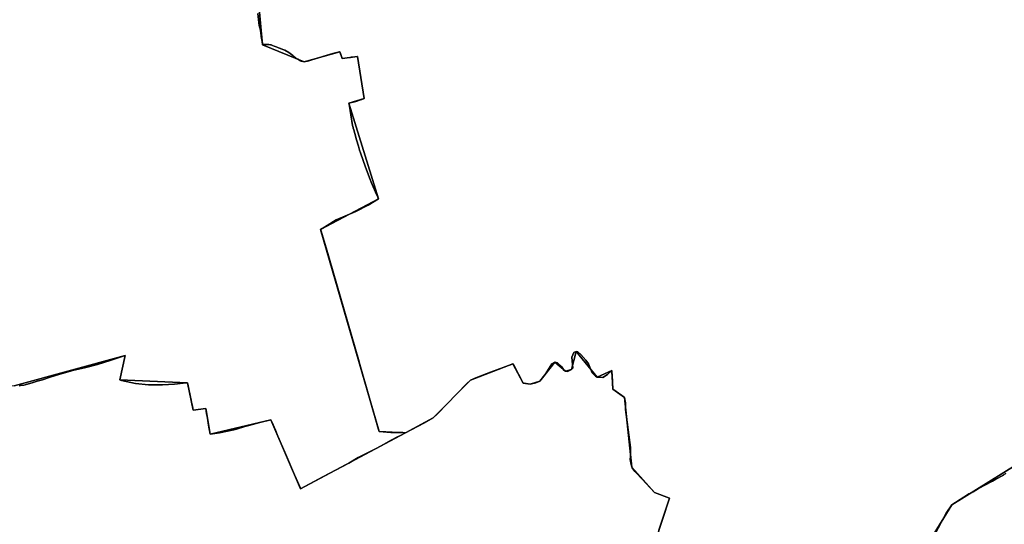
# Model space of a CAD drawing. Units: inches. Extents: x 48930 to 106139, y 57015 to 138762.
# Drawn here: x 61474 to 64029, y 77797 to 79106 of the extents above; entities that cross this region are included whole.
import ezdxf

# ---------------------------------------------------------------- set-up
doc = ezdxf.new("R2010")
doc.units = ezdxf.units.IN
doc.header["$MEASUREMENT"] = 0
for name, color, linetype, lineweight in [('LIMADM_COMM_CADASTRALES', 10, 'Continuous', 25), ('LIMADM_COMMUNES', 10, 'Continuous', 25), ('LIMADM_GEN_COMM_CADASTRALES', 10, 'Continuous', 25), ('LIMADM_GEN_COMMUNES', 10, 'Continuous', 25), ('LIMADM_GEN_SECTIONS', 10, 'Continuous', 25), ('LIMADM_SECTIONS', 10, 'Continuous', 25)]:
    doc.layers.add(name, color=color, linetype=linetype, lineweight=lineweight)

# ---------------------------------------------------------------- blocks, each defined once
blk = doc.blocks.new('limadmin_ACAD_1_FMEBLOCK80')
at = {"layer": 'LIMADM_GEN_COMM_CADASTRALES'}
for points in [[(1146.7485, 2211.916), (915.8505, 2068.648), (712.1835, 1737.221)], [(146.8595, 1975.165), (183.8595, 2086.165), (144.9595, 2100.885), (85.7395, 2166.265), (66.8695, 2346.915), (36.3195, 2368.705), (33.6995, 2416.705), (-4.3105, 2399.775), (-58.3305, 2466.165), (-70.9905, 2419.915), (-86.7805, 2415.245), (-113.7405, 2439.065), (-153.1605, 2389.435), (-177.9405, 2382.005), (-196.2005, 2384.635), (-222.7105, 2433.935), (-332.6305, 2391.625), (-430.0505, 2294.385), (-501.8205, 2255.575), (-773.8705, 2110.365), (-850.9105, 2289.155), (-1008.3705, 2251.905), (-1019.9005, 2318.205), (-1052.4405, 2314.285), (-1067.4205, 2385.135), (-1243.1205, 2392.665), (-1229.0205, 2456.105), (-1516.9505, 2377.265)]]:
    blk.add_lwpolyline(points, dxfattribs=at)
blk = doc.blocks.new('limadmin_ACAD_1_FMEBLOCK121')
at = {"layer": 'LIMADM_GEN_COMM_CADASTRALES'}
for points in [[(-709.33, -1565.0525), (-421.4, -1486.2125), (-435.5, -1549.6525), (-259.8, -1557.1825), (-244.82, -1628.0325), (-212.28, -1624.1125), (-200.75, -1690.4125), (-43.29, -1653.1625), (33.75, -1831.9525), (305.8, -1686.7425), (377.57, -1647.9325), (474.99, -1550.6925), (584.91, -1508.3825), (611.42, -1557.6825), (629.68, -1560.3125), (654.46, -1552.8825), (693.88, -1503.2525), (720.84, -1527.0725), (736.63, -1522.4025), (749.29, -1476.1525), (803.31, -1542.5425), (841.32, -1525.6125), (843.94, -1573.6125), (874.49, -1595.4025), (893.36, -1776.0525), (952.58, -1841.4325), (991.48, -1856.1525), (954.48, -1967.1525)], [(1519.804, -2205.0965), (1723.471, -1873.6695), (1954.369, -1730.4015)]]:
    blk.add_lwpolyline(points, dxfattribs=at)
blk = doc.blocks.new('limadmin_ACAD_1_FMEBLOCK353')
at = {"layer": 'LIMADM_GEN_SECTIONS'}
blk.add_lwpolyline([(19.4335, 1762.5515), (-211.4645, 1619.2835), (-415.1315, 1287.8565), (-472.6735, 1110.4755), (-417.8265, 1072.1175), (-428.3695, 913.5205), (-390.6345, 837.6945), (-448.1185, 764.4595), (-381.0005, 668.2015), (-424.2755, 580.4575), (-572.6835, 413.1665), (-664.8105, 556.7995), (-846.3805, 416.0275), (-1062.0045, 327.6955), (-1119.4885, 438.1035), (-1148.4225, 424.0625), (-1132.4025, 382.0745), (-1281.7235, 350.1015), (-1298.9025, 376.8235), (-1355.6045, 342.7235), (-1410.9785, 279.3995), (-1436.2425, 219.6755)], dxfattribs=at)
blk = doc.blocks.new('limadmin_ACAD_1_FMEBLOCK385')
at = {"layer": 'LIMADM_GEN_SECTIONS'}
for points in [[(-1228.309, 303.063), (-1216.746, 180.324), (-1108.799, 135.701), (-1015.726, 161.859), (-1010.171, 144.403), (-969.951, 149.782), (-953.102, 40.469), (-992.795, 28.852), (-915.891, -219.322), (-1065.947, -299.308), (-913.827, -822.834), (-845.927, -826.224), (-774.157, -787.414), (-676.737, -690.174), (-566.817, -647.864), (-540.307, -697.164), (-522.047, -699.794), (-497.267, -692.364), (-457.847, -642.734), (-430.887, -666.554), (-415.097, -661.884), (-402.437, -615.634), (-348.417, -682.024), (-310.407, -665.094), (-307.787, -713.094), (-277.237, -734.884), (-258.367, -915.534), (-199.147, -980.914), (-160.247, -995.634), (-197.247, -1106.634)], [(368.077, -1344.578), (571.744, -1013.151), (802.642, -869.883)]]:
    blk.add_lwpolyline(points, dxfattribs=at)
blk = doc.blocks.new('limadmin_ACAD_1_FMEBLOCK658')
at = {"layer": 'LIMADM_GEN_SECTIONS'}
blk.add_lwpolyline([(1206.8625, 882.382), (1243.8625, 993.382), (1204.9625, 1008.102), (1145.7425, 1073.482), (1126.8725, 1254.132), (1096.3225, 1275.922), (1093.7025, 1323.922), (1055.6925, 1306.992), (1001.6725, 1373.382), (989.0125, 1327.132), (973.2225, 1322.462), (946.2625, 1346.282), (906.8425, 1296.652), (882.0625, 1289.222), (863.8025, 1291.852), (837.2925, 1341.152), (727.3725, 1298.842), (629.9525, 1201.602), (558.1825, 1162.792), (286.1325, 1017.582), (209.0925, 1196.372), (51.6325, 1159.122), (40.1025, 1225.422), (7.5625, 1221.502), (-7.4175, 1292.352), (-183.1175, 1299.882), (-169.0175, 1363.322), (-456.9475, 1284.482)], dxfattribs=at)
blk = doc.blocks.new('limadmin_ACAD_1_FMEBLOCK664')
at = {"layer": 'LIMADM_GEN_SECTIONS'}
blk.add_lwpolyline([(-513, -570.7), (-395.5, -570.8), (-313.8, -663.1), (-175.3, -674.6), (112.6, -595.7), (98.5, -659.2), (274.2, -666.7), (289.2, -737.5), (321.8, -733.6), (333.3, -799.9), (490.7, -762.7), (567.8, -941.5), (839.8, -796.2), (771.9, -792.9), (619.8, -269.3), (769.9, -189.3), (693, 58.8), (732.7, 70.4), (715.8, 179.8), (675.6, 174.4), (670, 191.8), (577, 165.7), (469, 210.3), (457.5, 333), (478.8, 340.7), (447.3, 501.1), (164.4, 461.7), (67.4, 456.6), (-117, 538.9), (-232, 527.4), (-359, 565.8), (-450, 688.8), (-445, 818.2), (-464.5, 941.5), (-792.7, 843), (-824.9, 746.5), (-838.6, 627.5), (-804.9, 350), (-815.5, 350.3), (-839.8, 242.4), (-827.4, 215.8), (-789.8, 196.5), (-702.4, 204.5), (-701.4, -212.5), (-687.2, -265.3), (-613.8, -334.9), (-605.2, -401.7), (-509.9, -461.1), (-445.2, -523.5)], close=True, dxfattribs=at)
blk = doc.blocks.new('limadmin_ACAD_1_FMEBLOCK754')
at = {"layer": 'LIMADM_GEN_COMMUNES'}
for points in [[(1146.7485, 2211.916), (915.8505, 2068.648), (712.1835, 1737.221)], [(146.8595, 1975.165), (183.8595, 2086.165), (144.9595, 2100.885), (85.7395, 2166.265), (66.8695, 2346.915), (36.3195, 2368.705), (33.6995, 2416.705), (-4.3105, 2399.775), (-58.3305, 2466.165), (-70.9905, 2419.915), (-86.7805, 2415.245), (-113.7405, 2439.065), (-153.1605, 2389.435), (-177.9405, 2382.005), (-196.2005, 2384.635), (-222.7105, 2433.935), (-332.6305, 2391.625), (-430.0505, 2294.385), (-501.8205, 2255.575), (-773.8705, 2110.365), (-850.9105, 2289.155), (-1008.3705, 2251.905), (-1019.9005, 2318.205), (-1052.4405, 2314.285), (-1067.4205, 2385.135), (-1243.1205, 2392.665), (-1229.0205, 2456.105), (-1516.9505, 2377.265)]]:
    blk.add_lwpolyline(points, dxfattribs=at)
blk = doc.blocks.new('limadmin_ACAD_1_FMEBLOCK768')
at = {"layer": 'LIMADM_GEN_COMMUNES'}
for points in [[(-709.33, -1565.0525), (-421.4, -1486.2125), (-435.5, -1549.6525), (-259.8, -1557.1825), (-244.82, -1628.0325), (-212.28, -1624.1125), (-200.75, -1690.4125), (-43.29, -1653.1625), (33.75, -1831.9525), (305.8, -1686.7425), (377.57, -1647.9325), (474.99, -1550.6925), (584.91, -1508.3825), (611.42, -1557.6825), (629.68, -1560.3125), (654.46, -1552.8825), (693.88, -1503.2525), (720.84, -1527.0725), (736.63, -1522.4025), (749.29, -1476.1525), (803.31, -1542.5425), (841.32, -1525.6125), (843.94, -1573.6125), (874.49, -1595.4025), (893.36, -1776.0525), (952.58, -1841.4325), (991.48, -1856.1525), (954.48, -1967.1525)], [(1519.804, -2205.0965), (1723.471, -1873.6695), (1954.369, -1730.4015)]]:
    blk.add_lwpolyline(points, dxfattribs=at)
blk = doc.blocks.new('limadmin_ACAD_1_FMEBLOCK777')
at = {"layer": 'LIMADM_COMM_CADASTRALES'}
for points in [[(-696.67, -1564.8825), (-693.084, -1564.4265), (-684.64, -1563.3525), (-663.074, -1557.1395), (-649.48, -1553.2225), (-636.396, -1549.0415), (-616.09, -1542.5525), (-590.85, -1534.4825), (-563.14, -1526.7325), (-558.4, -1525.4125), (-523.21, -1517.2325), (-493.46, -1509.6225), (-458.21, -1498.1725), (-421.4, -1486.2125), (-435.5, -1549.6525), (-433.32, -1550.5025), (-431.14, -1551.3525), (-394.93, -1558.8925), (-361.11, -1562.5725), (-324.77, -1562.4125), (-293.57, -1560.8825), (-271.31, -1558.4425), (-259.8, -1557.1825), (-259.08, -1560.5225), (-250.96, -1598.3025), (-250.42, -1600.8125), (-249.81, -1603.7625), (-246.901, -1617.9125), (-244.82, -1628.0325), (-212.28, -1624.1125), (-210.126, -1636.4945), (-207.902, -1649.2845), (-204.85, -1666.8325), (-200.75, -1690.4125), (-177.01, -1687.0525), (-139.22, -1679.1825), (-132.11, -1677.0125), (-111.12, -1670.6025), (-100.602, -1667.8985), (-71.756, -1660.4815), (-43.29, -1653.1625), (-37.499, -1666.5555), (-31.633, -1680.1235), (-25.1, -1695.2325), (-4.34, -1743.2425), (18.238, -1795.4105), (19.1, -1797.4425), (32.37, -1828.7025), (33.75, -1831.9525), (91.1, -1801.4425), (158.99, -1765.4125), (183.18, -1751.3125), (207.3, -1738.9725), (212.48, -1736.3225), (227.9, -1728.1225), (231.411, -1726.2505), (248.787, -1716.9855), (267.27, -1707.1305), (270.68, -1705.3125), (283.82, -1698.2925), (292.65, -1693.6525), (305.8, -1686.7425), (354.96, -1660.8425), (377.57, -1647.9325), (388.29, -1638.3525), (465.39, -1558.5925), (474.99, -1550.6925), (488.57, -1544.1025), (526.89, -1529.5425), (582.83, -1509.1425), (584.91, -1508.3825), (586.72, -1511.7425), (611.42, -1557.6825), (614.01, -1558.0525), (629.68, -1560.3125), (644.64, -1557.6125), (654.46, -1552.8825), (668.88, -1535.8325), (686.13, -1507.6225), (693.88, -1503.2525), (700.54, -1505.1425), (711.95, -1515.3525), (716.65, -1523.9725), (720.84, -1527.0725), (726.53, -1528.1025), (736.63, -1522.4025), (740.02, -1518.8125), (737.61, -1490.8325), (742.53, -1478.7425), (749.29, -1476.1525), (753.48, -1476.8325), (760.96, -1483.4025), (774.13, -1498.7625), (781.09, -1507.8925), (790.58, -1530.8825), (799.35, -1540.0425), (803.31, -1542.5425), (818.14, -1543.4925), (830.31, -1535.9025), (841.32, -1525.6125), (841.72, -1533.0125), (841.94, -1536.9725), (843.94, -1573.6125), (867.47, -1590.4225), (874.49, -1595.4025), (877.07, -1608.7725), (876.81, -1626.3525), (889.79, -1725.3325), (889.61, -1741.0725), (889.53, -1747.8025), (889.42, -1756.1225), (891.119, -1764.7155), (893.36, -1776.0525), (894.529, -1777.7715), (900.84, -1787.0525), (903.529, -1789.8775), (919.8, -1806.9725), (929.96, -1817.6525), (952.58, -1841.4325), (991.48, -1856.1525), (963.7, -1939.5025)], [(1678.637, -1952.3975), (1697.513, -1915.6415), (1709.334, -1895.2335), (1711.06, -1892.6005), (1723.471, -1873.6695), (1754.705, -1853.9995), (1768.186, -1845.5105), (1771.004, -1843.9345), (1778.757, -1839.5975), (1790.008, -1833.3035), (1798.33, -1828.6485), (1807.835, -1823.5955), (1829.486, -1812.0855), (1837.944, -1807.3605), (1857.556, -1796.4055), (1858.197, -1796.0465), (1864.177, -1792.7065)]]:
    blk.add_lwpolyline(points, dxfattribs=at)
blk = doc.blocks.new('limadmin_ACAD_1_FMEBLOCK808')
at = {"layer": 'LIMADM_COMMUNES'}
for points in [[(-696.67, -1564.8825), (-693.084, -1564.4265), (-684.64, -1563.3525), (-663.074, -1557.1395), (-649.48, -1553.2225), (-636.396, -1549.0415), (-616.09, -1542.5525), (-590.85, -1534.4825), (-563.14, -1526.7325), (-558.4, -1525.4125), (-523.21, -1517.2325), (-493.46, -1509.6225), (-458.21, -1498.1725), (-421.4, -1486.2125), (-435.5, -1549.6525), (-433.32, -1550.5025), (-431.14, -1551.3525), (-394.93, -1558.8925), (-361.11, -1562.5725), (-324.77, -1562.4125), (-293.57, -1560.8825), (-271.31, -1558.4425), (-259.8, -1557.1825), (-259.08, -1560.5225), (-250.96, -1598.3025), (-250.42, -1600.8125), (-249.81, -1603.7625), (-246.901, -1617.9125), (-244.82, -1628.0325), (-212.28, -1624.1125), (-210.126, -1636.4945), (-207.902, -1649.2845), (-204.85, -1666.8325), (-200.75, -1690.4125), (-177.01, -1687.0525), (-139.22, -1679.1825), (-132.11, -1677.0125), (-111.12, -1670.6025), (-100.602, -1667.8985), (-71.756, -1660.4815), (-43.29, -1653.1625), (-37.499, -1666.5555), (-31.633, -1680.1235), (-25.1, -1695.2325), (-4.34, -1743.2425), (18.238, -1795.4105), (19.1, -1797.4425), (32.37, -1828.7025), (33.75, -1831.9525), (91.1, -1801.4425), (158.99, -1765.4125), (183.18, -1751.3125), (207.3, -1738.9725), (212.48, -1736.3225), (227.9, -1728.1225), (231.411, -1726.2505), (248.787, -1716.9855), (267.27, -1707.1305), (270.68, -1705.3125), (283.82, -1698.2925), (292.65, -1693.6525), (305.8, -1686.7425), (354.96, -1660.8425), (377.57, -1647.9325), (388.29, -1638.3525), (465.39, -1558.5925), (474.99, -1550.6925), (488.57, -1544.1025), (526.89, -1529.5425), (582.83, -1509.1425), (584.91, -1508.3825), (586.72, -1511.7425), (611.42, -1557.6825), (614.01, -1558.0525), (629.68, -1560.3125), (644.64, -1557.6125), (654.46, -1552.8825), (668.88, -1535.8325), (686.13, -1507.6225), (693.88, -1503.2525), (700.54, -1505.1425), (711.95, -1515.3525), (716.65, -1523.9725), (720.84, -1527.0725), (726.53, -1528.1025), (736.63, -1522.4025), (740.02, -1518.8125), (737.61, -1490.8325), (742.53, -1478.7425), (749.29, -1476.1525), (753.48, -1476.8325), (760.96, -1483.4025), (774.13, -1498.7625), (781.09, -1507.8925), (790.58, -1530.8825), (799.35, -1540.0425), (803.31, -1542.5425), (818.14, -1543.4925), (830.31, -1535.9025), (841.32, -1525.6125), (841.72, -1533.0125), (841.94, -1536.9725), (843.94, -1573.6125), (867.47, -1590.4225), (874.49, -1595.4025), (877.07, -1608.7725), (876.81, -1626.3525), (889.79, -1725.3325), (889.61, -1741.0725), (889.53, -1747.8025), (889.42, -1756.1225), (891.119, -1764.7155), (893.36, -1776.0525), (894.529, -1777.7715), (900.84, -1787.0525), (903.529, -1789.8775), (919.8, -1806.9725), (929.96, -1817.6525), (952.58, -1841.4325), (991.48, -1856.1525), (963.7, -1939.5025)], [(1678.637, -1952.3975), (1697.513, -1915.6415), (1709.334, -1895.2335), (1711.06, -1892.6005), (1723.471, -1873.6695), (1754.705, -1853.9995), (1768.186, -1845.5105), (1771.004, -1843.9345), (1778.757, -1839.5975), (1790.008, -1833.3035), (1798.33, -1828.6485), (1807.835, -1823.5955), (1829.486, -1812.0855), (1837.944, -1807.3605), (1857.556, -1796.4055), (1858.197, -1796.0465), (1864.177, -1792.7065)]]:
    blk.add_lwpolyline(points, dxfattribs=at)
blk = doc.blocks.new('limadmin_ACAD_1_FMEBLOCK828')
at = {"layer": 'LIMADM_COMMUNES'}
for points in [[(1056.5565, 2149.611), (1050.5765, 2146.271), (1049.9355, 2145.912), (1030.3235, 2134.957), (1021.8655, 2130.232), (1000.2145, 2118.722), (990.7095, 2113.669), (982.3875, 2109.014), (971.1365, 2102.72), (963.3835, 2098.383), (960.5655, 2096.807), (947.0845, 2088.318), (915.8505, 2068.648), (903.4395, 2049.717), (901.7135, 2047.084), (889.8925, 2026.676), (871.0165, 1989.92)], [(156.0795, 2002.815), (183.8595, 2086.165), (144.9595, 2100.885), (122.3395, 2124.665), (112.1795, 2135.345), (95.9085, 2152.44), (93.2195, 2155.265), (86.9085, 2164.546), (85.7395, 2166.265), (83.4985, 2177.602), (81.7995, 2186.195), (81.9095, 2194.515), (81.9895, 2201.245), (82.1695, 2216.985), (69.1895, 2315.965), (69.4495, 2333.545), (66.8695, 2346.915), (59.8495, 2351.895), (36.3195, 2368.705), (34.3195, 2405.345), (34.0995, 2409.305), (33.6995, 2416.705), (22.6895, 2406.415), (10.5195, 2398.825), (-4.3105, 2399.775), (-8.2705, 2402.275), (-17.0405, 2411.435), (-26.5305, 2434.425), (-33.4905, 2443.555), (-46.6605, 2458.915), (-54.1405, 2465.485), (-58.3305, 2466.165), (-65.0905, 2463.575), (-70.0105, 2451.485), (-67.6005, 2423.505), (-70.9905, 2419.915), (-81.0905, 2414.215), (-86.7805, 2415.245), (-90.9705, 2418.345), (-95.6705, 2426.965), (-107.0805, 2437.175), (-113.7405, 2439.065), (-121.4905, 2434.695), (-138.7405, 2406.485), (-153.1605, 2389.435), (-162.9805, 2384.705), (-177.9405, 2382.005), (-193.6105, 2384.265), (-196.2005, 2384.635), (-220.9005, 2430.575), (-222.7105, 2433.935), (-224.7905, 2433.175), (-280.7305, 2412.775), (-319.0505, 2398.215), (-332.6305, 2391.625), (-342.2305, 2383.725), (-419.3305, 2303.965), (-430.0505, 2294.385), (-452.6605, 2281.475), (-501.8205, 2255.575), (-514.9705, 2248.665), (-523.8005, 2244.025), (-536.9405, 2237.005), (-540.3505, 2235.187), (-558.8335, 2225.332), (-576.2095, 2216.067), (-579.7205, 2214.195), (-595.1405, 2205.995), (-600.3205, 2203.345), (-624.4405, 2191.005), (-648.6305, 2176.905), (-716.5205, 2140.875), (-773.8705, 2110.365), (-775.2505, 2113.615), (-788.5205, 2144.875), (-789.3825, 2146.907), (-811.9605, 2199.075), (-832.7205, 2247.085), (-839.2535, 2262.194), (-845.1195, 2275.762), (-850.9105, 2289.155), (-879.3765, 2281.836), (-908.2225, 2274.419), (-918.7405, 2271.715), (-939.7305, 2265.305), (-946.8405, 2263.135), (-984.6305, 2255.265), (-1008.3705, 2251.905), (-1012.4705, 2275.485), (-1015.5225, 2293.033), (-1017.7465, 2305.823), (-1019.9005, 2318.205), (-1052.4405, 2314.285), (-1054.5215, 2324.405), (-1057.4305, 2338.555), (-1058.0405, 2341.505), (-1058.5805, 2344.015), (-1066.7005, 2381.795), (-1067.4205, 2385.135), (-1078.9305, 2383.875), (-1101.1905, 2381.435), (-1132.3905, 2379.905), (-1168.7305, 2379.745), (-1202.5505, 2383.425), (-1238.7605, 2390.965), (-1240.9405, 2391.815), (-1243.1205, 2392.665), (-1229.0205, 2456.105), (-1265.8305, 2444.145), (-1301.0805, 2432.695), (-1330.8305, 2425.085), (-1366.0205, 2416.905), (-1370.7605, 2415.585), (-1398.4705, 2407.835), (-1423.7105, 2399.765), (-1444.0165, 2393.276), (-1457.1005, 2389.095), (-1470.6945, 2385.178), (-1492.2605, 2378.965), (-1500.7045, 2377.891), (-1504.2905, 2377.435)]]:
    blk.add_lwpolyline(points, dxfattribs=at)

msp = doc.modelspace()

# ---------------------------------------------------------------- linework, layer by layer
at = {"layer": 'LIMADM_COMM_CADASTRALES'}
for points in [[(63133.22, 77781.65), (63161, 77865), (63122.1, 77879.72), (63099.48, 77903.5), (63089.32, 77914.18), (63073.049, 77931.275), (63070.36, 77934.1), (63064.049, 77943.381), (63062.88, 77945.1), (63060.639, 77956.437), (63058.94, 77965.03), (63059.05, 77973.35), (63059.13, 77980.08), (63059.31, 77995.82), (63046.33, 78094.8), (63046.59, 78112.38), (63044.01, 78125.75), (63036.99, 78130.73), (63013.46, 78147.54), (63011.46, 78184.18), (63011.24, 78188.14), (63010.84, 78195.54), (62999.83, 78185.25), (62987.66, 78177.66), (62972.83, 78178.61), (62968.87, 78181.11), (62960.1, 78190.27), (62950.61, 78213.26), (62943.65, 78222.39), (62930.48, 78237.75), (62923, 78244.32), (62918.81, 78245), (62912.05, 78242.41), (62907.13, 78230.32), (62909.54, 78202.34), (62906.15, 78198.75), (62896.05, 78193.05), (62890.36, 78194.08), (62886.17, 78197.18), (62881.47, 78205.8), (62870.06, 78216.01), (62863.4, 78217.9), (62855.65, 78213.53), (62838.4, 78185.32), (62823.98, 78168.27), (62814.16, 78163.54), (62799.2, 78160.84), (62783.53, 78163.1), (62780.94, 78163.47), (62756.24, 78209.41), (62754.43, 78212.77), (62752.35, 78212.01), (62696.41, 78191.61), (62658.09, 78177.05), (62644.51, 78170.46), (62634.91, 78162.56), (62557.81, 78082.8), (62547.09, 78073.22), (62524.48, 78060.31), (62475.32, 78034.41), (62462.17, 78027.5), (62453.34, 78022.86), (62440.2, 78015.84), (62436.79, 78014.022), (62418.307, 78004.167), (62400.931, 77994.902), (62397.42, 77993.03), (62382, 77984.83), (62376.82, 77982.18), (62352.7, 77969.84), (62328.51, 77955.74), (62260.62, 77919.71), (62203.27, 77889.2), (62201.89, 77892.45), (62188.62, 77923.71), (62187.758, 77925.742), (62165.18, 77977.91), (62144.42, 78025.92), (62137.887, 78041.029), (62132.021, 78054.597), (62126.23, 78067.99), (62097.764, 78060.671), (62068.918, 78053.254), (62058.4, 78050.55), (62037.41, 78044.14), (62030.3, 78041.97), (61992.51, 78034.1), (61968.77, 78030.74), (61964.67, 78054.32), (61961.618, 78071.868), (61959.394, 78084.658), (61957.24, 78097.04), (61924.7, 78093.12), (61922.619, 78103.24), (61919.71, 78117.39), (61919.1, 78120.34), (61918.56, 78122.85), (61910.44, 78160.63), (61909.72, 78163.97), (61898.21, 78162.71), (61875.95, 78160.27), (61844.75, 78158.74), (61808.41, 78158.58), (61774.59, 78162.26), (61738.38, 78169.8), (61736.2, 78170.65), (61734.02, 78171.5), (61748.12, 78234.94), (61711.31, 78222.98), (61676.06, 78211.53), (61646.31, 78203.92), (61611.12, 78195.74), (61606.38, 78194.42), (61578.67, 78186.67), (61553.43, 78178.6), (61533.124, 78172.111), (61520.04, 78167.93), (61506.446, 78164.013), (61484.88, 78157.8), (61476.436, 78156.726), (61472.85, 78156.27)], [(64033.697, 77928.446), (64027.717, 77925.106), (64027.076, 77924.747), (64007.464, 77913.792), (63999.006, 77909.067), (63977.355, 77897.557), (63967.85, 77892.504), (63959.528, 77887.849), (63948.277, 77881.555), (63940.524, 77877.218), (63937.706, 77875.642), (63924.225, 77867.153), (63892.991, 77847.483), (63880.58, 77828.552), (63878.854, 77825.919), (63867.033, 77805.511), (63848.157, 77768.755)]]:
    msp.add_lwpolyline(points, dxfattribs=at)
at = {"layer": 'LIMADM_SECTIONS'}
for points in [[(61472.85, 78156.27), (61476.435, 78156.726), (61484.88, 78157.8), (61506.446, 78164.013), (61520.04, 78167.93), (61533.124, 78172.111), (61553.43, 78178.6), (61578.67, 78186.67), (61606.38, 78194.42), (61611.12, 78195.74), (61646.31, 78203.92), (61676.06, 78211.53), (61711.31, 78222.98), (61748.12, 78234.94), (61734.02, 78171.5), (61736.2, 78170.65), (61738.38, 78169.8), (61774.59, 78162.26), (61808.41, 78158.58), (61844.75, 78158.74), (61875.95, 78160.27), (61898.21, 78162.71), (61909.72, 78163.97), (61910.44, 78160.63), (61918.56, 78122.85), (61919.1, 78120.34), (61919.71, 78117.39), (61922.619, 78103.24), (61924.7, 78093.12), (61957.24, 78097.04), (61959.394, 78084.658), (61961.618, 78071.868), (61964.67, 78054.32), (61968.77, 78030.74), (61992.51, 78034.1), (62030.3, 78041.97), (62037.41, 78044.14), (62058.4, 78050.55), (62068.918, 78053.254), (62097.764, 78060.671), (62126.23, 78067.99), (62132.021, 78054.597), (62137.887, 78041.029), (62144.42, 78025.92), (62165.18, 77977.91), (62187.758, 77925.742), (62188.62, 77923.71), (62201.89, 77892.45), (62203.27, 77889.2), (62260.62, 77919.71), (62328.51, 77955.74), (62352.7, 77969.84), (62376.82, 77982.18), (62382, 77984.83), (62397.42, 77993.03), (62400.931, 77994.902), (62418.307, 78004.167), (62436.79, 78014.022), (62440.2, 78015.84), (62453.34, 78022.86), (62462.17, 78027.5), (62475.32, 78034.41), (62468.33, 78034.9), (62437.23, 78034.98), (62407.42, 78037.8), (62405.82, 78043.26), (62357.04, 78211.5), (62353.25, 78224.55), (62269.32, 78514.37), (62256.79, 78557.63), (62255.3, 78561.326), (62265.016, 78567.992), (62295.783, 78586.45), (62346.521, 78608.497), (62378.367, 78624.905), (62405.356, 78641.312), (62403.439, 78645.564), (62400.34, 78652.697), (62386.451, 78684.671), (62383.54, 78691.147), (62371.736, 78722.82), (62358.754, 78760.614), (62356.425, 78767.394), (62353.508, 78777.513), (62348.577, 78794.486), (62343.93, 78810.481), (62341.145, 78820.068), (62339.818, 78824.635), (62339.327, 78826.328), (62337.774, 78831.68), (62328.982, 78886.566), (62328.452, 78889.486), (62342.794, 78892.872), (62344.475, 78893.269), (62346.989, 78893.863), (62352.197, 78895.645), (62353.512, 78896.095), (62361.022, 78898.665), (62362.188, 78899.065), (62368.145, 78901.103), (62351.296, 79010.416), (62349.975, 79010.238), (62344.168, 79009.455), (62336.768, 79008.428), (62334.95, 79008.175), (62332.515, 79007.837), (62324.585, 79006.876), (62311.076, 79005.037), (62307.759, 79015.461), (62306.191, 79020.387), (62305.521, 79022.493), (62304.344, 79022.209), (62287.235, 79017.696), (62232.657, 79001.398), (62224.531, 78999.362), (62221.392, 78998.546), (62215.317, 78997.025), (62212.448, 78996.335), (62204.598, 78998.004), (62203.443, 78998.655), (62195.866, 79003.186), (62192.585, 79005.133), (62191.256, 79005.921), (62184.797, 79011.103), (62183.468, 79012.169), (62182.762, 79012.736), (62179.519, 79015.337), (62172.374, 79021.069), (62162.143, 79026.737), (62159.429, 79027.771), (62157.627, 79028.458), (62151.152, 79030.924), (62149.91, 79031.397), (62143.978, 79033.657), (62139.724, 79035.278), (62136.902, 79036.353), (62134.928, 79037.105), (62130.233, 79038.894), (62127.011, 79040.122), (62126.696, 79040.181), (62124.99, 79040.501), (62120.676, 79041.311), (62118.441, 79041.73), (62109.772, 79041.711), (62108.671, 79041.709), (62107.194, 79041.443), (62104.501, 79040.958), (62104.331, 79042.928), (62104.14, 79044.638), (62101.162, 79061.741), (62100.745, 79064.14), (62099.2, 79078.476), (62096.192, 79090.94), (62092.365, 79121.492)], [(62092.365, 79121.492), (62096.192, 79090.94), (62099.2, 79078.476), (62100.745, 79064.14), (62101.162, 79061.741), (62104.14, 79044.638), (62104.331, 79042.928), (62104.501, 79040.958), (62107.194, 79041.443), (62108.671, 79041.709), (62109.772, 79041.711), (62118.441, 79041.73), (62120.676, 79041.311), (62124.99, 79040.501), (62126.696, 79040.181), (62127.011, 79040.122), (62130.233, 79038.894), (62134.928, 79037.105), (62136.902, 79036.353), (62139.724, 79035.278), (62143.978, 79033.657), (62149.91, 79031.397), (62151.152, 79030.924), (62157.627, 79028.458), (62159.429, 79027.771), (62162.143, 79026.737), (62172.374, 79021.069), (62179.519, 79015.337), (62182.762, 79012.736), (62183.468, 79012.169), (62184.797, 79011.103), (62191.256, 79005.921), (62192.585, 79005.133), (62195.866, 79003.186), (62203.443, 78998.655), (62204.598, 78998.004), (62212.448, 78996.335), (62215.317, 78997.025), (62221.392, 78998.546), (62224.531, 78999.362), (62232.657, 79001.398), (62287.235, 79017.696), (62304.344, 79022.209), (62305.521, 79022.493), (62306.191, 79020.387), (62307.759, 79015.461), (62311.076, 79005.037), (62324.585, 79006.876), (62332.515, 79007.837), (62334.95, 79008.175), (62336.768, 79008.428), (62344.168, 79009.455), (62349.975, 79010.238), (62351.296, 79010.416), (62368.145, 78901.103), (62362.188, 78899.065), (62361.022, 78898.665), (62353.512, 78896.095), (62352.197, 78895.645), (62346.989, 78893.863), (62344.475, 78893.269), (62342.794, 78892.872), (62328.452, 78889.486), (62328.982, 78886.566), (62337.774, 78831.68), (62339.327, 78826.328), (62339.818, 78824.635), (62341.145, 78820.068), (62343.93, 78810.481), (62348.577, 78794.486), (62353.508, 78777.513), (62356.425, 78767.394), (62358.754, 78760.614), (62371.736, 78722.82), (62383.54, 78691.147), (62386.451, 78684.671), (62400.34, 78652.697), (62403.439, 78645.564), (62405.356, 78641.312), (62378.367, 78624.905), (62346.521, 78608.497), (62295.783, 78586.45), (62265.016, 78567.992), (62255.3, 78561.326), (62256.79, 78557.63), (62269.32, 78514.37), (62353.25, 78224.55), (62357.04, 78211.5), (62405.82, 78043.26), (62407.42, 78037.8), (62437.23, 78034.98), (62468.33, 78034.9), (62475.32, 78034.41), (62524.48, 78060.31), (62547.09, 78073.22), (62557.81, 78082.8), (62634.91, 78162.56), (62644.51, 78170.46), (62658.09, 78177.05), (62696.41, 78191.61), (62752.35, 78212.01), (62754.43, 78212.77), (62756.24, 78209.41), (62780.94, 78163.47), (62783.53, 78163.1), (62799.2, 78160.84), (62814.16, 78163.54), (62823.98, 78168.27), (62838.4, 78185.32), (62855.65, 78213.53), (62863.4, 78217.9), (62870.06, 78216.01), (62881.47, 78205.8), (62886.17, 78197.18), (62890.36, 78194.08), (62896.05, 78193.05), (62906.15, 78198.75), (62909.54, 78202.34), (62907.13, 78230.32), (62912.05, 78242.41), (62918.81, 78245), (62923, 78244.32), (62930.48, 78237.75), (62943.65, 78222.39), (62950.61, 78213.26), (62960.1, 78190.27), (62968.87, 78181.11), (62972.83, 78178.61), (62987.66, 78177.66), (62999.83, 78185.25), (63010.84, 78195.54), (63011.24, 78188.14), (63011.46, 78184.18), (63013.46, 78147.54), (63036.99, 78130.73), (63044.01, 78125.75), (63046.59, 78112.38), (63046.33, 78094.8), (63059.31, 77995.82), (63059.13, 77980.08), (63059.05, 77973.35), (63058.94, 77965.03), (63060.639, 77956.437), (63062.88, 77945.1), (63064.049, 77943.381), (63070.36, 77934.1), (63073.049, 77931.275), (63089.32, 77914.18), (63099.48, 77903.5), (63122.1, 77879.72), (63161, 77865), (63133.22, 77781.65)], [(63133.22, 77781.65), (63161, 77865), (63122.1, 77879.72), (63099.48, 77903.5), (63089.32, 77914.18), (63073.049, 77931.275), (63070.36, 77934.1), (63064.049, 77943.381), (63062.88, 77945.1), (63060.639, 77956.437), (63058.94, 77965.03), (63059.05, 77973.35), (63059.13, 77980.08), (63059.31, 77995.82), (63046.33, 78094.8), (63046.59, 78112.38), (63044.01, 78125.75), (63036.99, 78130.73), (63013.46, 78147.54), (63011.46, 78184.18), (63011.24, 78188.14), (63010.84, 78195.54), (62999.83, 78185.25), (62987.66, 78177.66), (62972.83, 78178.61), (62968.87, 78181.11), (62960.1, 78190.27), (62950.61, 78213.26), (62943.65, 78222.39), (62930.48, 78237.75), (62923, 78244.32), (62918.81, 78245), (62912.05, 78242.41), (62907.13, 78230.32), (62909.54, 78202.34), (62906.15, 78198.75), (62896.05, 78193.05), (62890.36, 78194.08), (62886.17, 78197.18), (62881.47, 78205.8), (62870.06, 78216.01), (62863.4, 78217.9), (62855.65, 78213.53), (62838.4, 78185.32), (62823.98, 78168.27), (62814.16, 78163.54), (62799.2, 78160.84), (62783.53, 78163.1), (62780.94, 78163.47), (62756.24, 78209.41), (62754.43, 78212.77), (62752.35, 78212.01), (62696.41, 78191.61), (62658.09, 78177.05), (62644.51, 78170.46), (62634.91, 78162.56), (62557.81, 78082.8), (62547.09, 78073.22), (62524.48, 78060.31), (62475.32, 78034.41), (62462.17, 78027.5), (62453.34, 78022.86), (62440.2, 78015.84), (62436.79, 78014.022), (62418.307, 78004.167), (62400.931, 77994.902), (62397.42, 77993.03), (62382, 77984.83), (62376.82, 77982.18), (62352.7, 77969.84), (62328.51, 77955.74), (62260.62, 77919.71), (62203.27, 77889.2), (62201.89, 77892.45), (62188.62, 77923.71), (62187.758, 77925.742), (62165.18, 77977.91), (62144.42, 78025.92), (62137.887, 78041.029), (62132.021, 78054.597), (62126.23, 78067.99), (62097.764, 78060.671), (62068.918, 78053.254), (62058.4, 78050.55), (62037.41, 78044.14), (62030.3, 78041.97), (61992.51, 78034.1), (61968.77, 78030.74), (61964.67, 78054.32), (61961.618, 78071.868), (61959.394, 78084.658), (61957.24, 78097.04), (61924.7, 78093.12), (61922.619, 78103.24), (61919.71, 78117.39), (61919.1, 78120.34), (61918.56, 78122.85), (61910.44, 78160.63), (61909.72, 78163.97), (61898.21, 78162.71), (61875.95, 78160.27), (61844.75, 78158.74), (61808.41, 78158.58), (61774.59, 78162.26), (61738.38, 78169.8), (61736.2, 78170.65), (61734.02, 78171.5), (61748.12, 78234.94), (61711.31, 78222.98), (61676.06, 78211.53), (61646.31, 78203.92), (61611.12, 78195.74), (61606.38, 78194.42), (61578.67, 78186.67), (61553.43, 78178.6), (61533.124, 78172.111), (61520.04, 78167.93), (61506.446, 78164.013), (61484.88, 78157.8), (61476.435, 78156.726), (61472.85, 78156.27)], [(64033.697, 77928.446), (64027.717, 77925.106), (64027.076, 77924.747), (64007.464, 77913.792), (63999.006, 77909.067), (63977.355, 77897.557), (63967.85, 77892.504), (63959.528, 77887.849), (63948.277, 77881.555), (63940.524, 77877.218), (63937.706, 77875.642), (63924.225, 77867.153), (63892.991, 77847.483), (63880.58, 77828.552), (63878.854, 77825.919), (63867.033, 77805.511), (63848.157, 77768.755)], [(63848.157, 77768.755), (63867.033, 77805.511), (63878.854, 77825.919), (63880.58, 77828.552), (63892.991, 77847.483), (63924.225, 77867.153), (63937.706, 77875.642), (63940.524, 77877.218), (63948.277, 77881.555), (63959.528, 77887.849), (63967.85, 77892.504), (63977.355, 77897.557), (63999.006, 77909.067), (64007.464, 77913.792), (64027.076, 77924.747), (64027.717, 77925.106), (64033.697, 77928.446)]]:
    msp.add_lwpolyline(points, dxfattribs=at)

# ---------------------------------------------------------------- block references
at = {"layer": 'LIMADM_COMM_CADASTRALES'}
msp.add_blockref('limadmin_ACAD_1_FMEBLOCK777', (62169.52, 79721.152), dxfattribs=at)
at = {"layer": 'LIMADM_COMMUNES'}
for name, p in [('limadmin_ACAD_1_FMEBLOCK808', (62169.52, 79721.152)), ('limadmin_ACAD_1_FMEBLOCK828', (62977.141, 75778.835))]:
    msp.add_blockref(name, p, dxfattribs=at)
at = {"layer": 'LIMADM_GEN_COMM_CADASTRALES'}
for name, p in [('limadmin_ACAD_1_FMEBLOCK121', (62169.52, 79721.152)), ('limadmin_ACAD_1_FMEBLOCK80', (62977.141, 75778.835))]:
    msp.add_blockref(name, p, dxfattribs=at)
at = {"layer": 'LIMADM_GEN_COMMUNES'}
for name, p in [('limadmin_ACAD_1_FMEBLOCK768', (62169.52, 79721.152)), ('limadmin_ACAD_1_FMEBLOCK754', (62977.141, 75778.835))]:
    msp.add_blockref(name, p, dxfattribs=at)
at = {"layer": 'LIMADM_GEN_SECTIONS'}
for name, p in [('limadmin_ACAD_1_FMEBLOCK385', (63321.247, 78860.634)), ('limadmin_ACAD_1_FMEBLOCK664', (61635.487, 78830.655)), ('limadmin_ACAD_1_FMEBLOCK353', (64104.456, 76228.2)), ('limadmin_ACAD_1_FMEBLOCK658', (61917.138, 76871.618))]:
    msp.add_blockref(name, p, dxfattribs=at)

doc.saveas('drawing.dxf')
